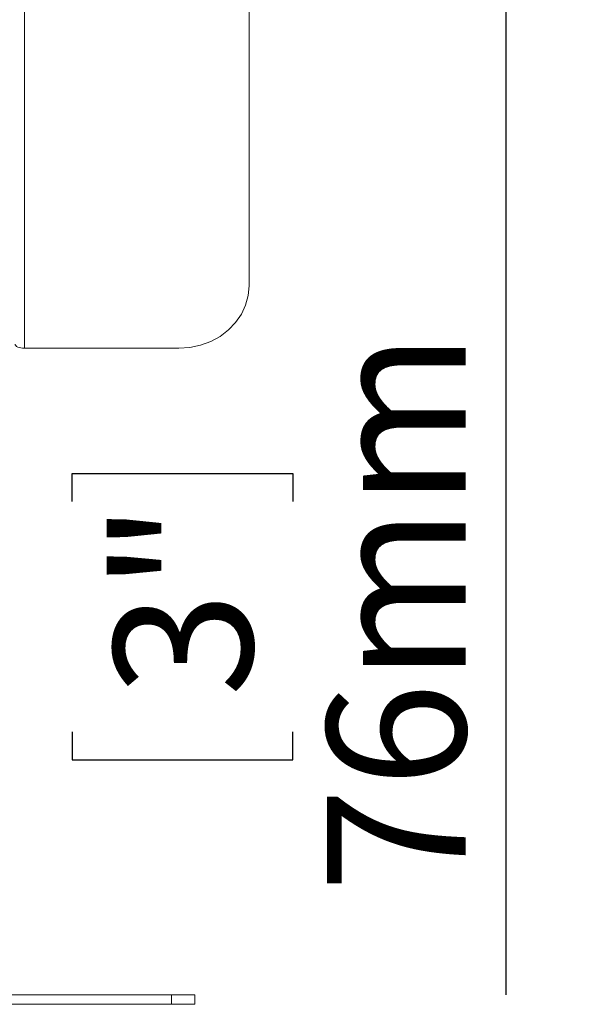
# Model space of a CAD drawing. Units: millimetres. Extents: x 55 to 5472, y 135 to 3645.
# Drawn here: x 2063 to 2231, y 1963 to 2263 of the extents above; entities that cross this region are included whole.
import ezdxf

# ---------------------------------------------------------------- set-up
doc = ezdxf.new("R2010")
doc.units = ezdxf.units.MM
doc.header["$LTSCALE"] = 20
doc.layers.add('FORMAT', color=7, linetype='Continuous')
doc.styles.add('SLDTEXTSTYLE0', font='TXT', dxfattribs={"width": 0.75})
doc.dimstyles.new('SLDDIMSTYLE0', dxfattribs={"dimtxt": 42.333333, "dimasz": 26, "dimexe": 0, "dimexo": 0.0625, "dimgap": 10.583333, "dimtad": 1, "dimdec": 0, "dimlfac": 0.7, "dimrnd": 1e-09, "dimzin": 12, "dimdsep": 46, "dimtxsty": 'SLDTEXTSTYLE0', "dimsah": 1, "dimcen": 0.09, "dimadec": 0, "dimazin": 3, "dimtfac": 1, "dimtdec": 0, "dimtofl": 0, "dimtmove": 0, "dimatfit": 3, "dimfxl": 1, "dimfrac": 2, "dimtolj": 1, "dimtzin": 12, "dimarcsym": 0})

# ---------------------------------------------------------------- blocks, each defined once
blk = doc.blocks.new('_D_2')
at = {"layer": 'FORMAT', "color": 7, "transparency": 16777216}
for p, q in [((2167.55, 2407.18), (2231.06, 2407.18)), ((2211.06, 2407.18), (2211.06, 2298.6)), ((2167.55, 2298.6), (2231.06, 2298.6)), ((2211.06, 2298.6), (2211.06, 1965.73)), ((2078.77, 2116.24), (2078.77, 2124.82)), ((2078.77, 2124.82), (2146.03, 2124.82)), ((2146.03, 2124.82), (2146.03, 2116.24)), ((2078.77, 2046.01), (2078.77, 2037.43)), ((2146.03, 2037.43), (2146.03, 2046.01)), ((2078.77, 2037.43), (2146.03, 2037.43))]:
    blk.add_line(p, q, dxfattribs=at)
for points in [[(2211.06, 2407.18), (2206.06, 2381.18), (2216.06, 2381.18)], [(2211.06, 2298.6), (2216.06, 2324.6), (2206.06, 2324.6)]]:
    blk.add_solid(points, dxfattribs=at)
at = {"layer": 'FORMAT', "color": 7, "transparency": 16777216, "char_height": 42.333, "attachment_point": 1, "rotation": 90, "style": 'SLDTEXTSTYLE0'}
for s, insert in [('76mm', (2156.49, 1996.93)), ('3"', (2091.46, 2056.74))]:
    blk.add_mtext(s, dxfattribs=dict(at, insert=insert))

msp = doc.modelspace()

# ---------------------------------------------------------------- linework, layer by layer
at = {"color": 8, "linetype": 'Continuous', "lineweight": 15}
msp.add_line((2064.14, 2163.01), (2064.14, 2298.6), dxfattribs=at)
at = {"color": 7, "linetype": 'Continuous', "lineweight": 15}
for p, q in [((2132.71, 2182.09), (2132.71, 2298.6)), ((2111.29, 2163.01), (2064.14, 2163.01)), ((2055.73, 1965.75), (2109, 1965.75)), ((2109, 1962.89), (2109, 1965.75)), ((2109, 1965.75), (2116.14, 1965.75)), ((2116.14, 1965.75), (2116.14, 1962.89)), ((2055.73, 1962.89), (2109, 1962.89)), ((2116.14, 1962.89), (2109, 1962.89))]:
    msp.add_line(p, q, dxfattribs=at)
at = {"color": 7, "linetype": 'Continuous', "lineweight": 15, "flags": 128}
for points in [[(2111.29, 2163.01), (2114.64, 2163.24), (2117.91, 2163.94), (2121.01, 2165.09), (2123.88, 2166.65), (2126.44, 2168.6), (2128.62, 2170.87), (2130.38, 2173.43), (2131.67, 2176.19), (2132.45, 2179.11), (2132.71, 2182.09)], [(2064.14, 2163.01), (2063.59, 2163.03), (2063.05, 2163.11), (2062.56, 2163.23), (2062.12, 2163.39), (2061.77, 2163.58), (2061.5, 2163.81), (2061.34, 2164.05), (2061.29, 2164.31)]]:
    msp.add_lwpolyline(points, dxfattribs=at)

# ---------------------------------------------------------------- dimensions: what is measured, and where the dimension line sits
at = {"layer": 'FORMAT', "color": 7}
dim = msp.add_linear_dim(base=(2211.06, 2298.6), p1=(2147.55, 2407.18), p2=(2147.55, 2298.6), angle=90, dimstyle='SLDDIMSTYLE0', dxfattribs=at)
dim.commit()
dim.dimension.update_dxf_attribs({"geometry": '_D_2', "text_midpoint": (2211.06, 2081.13), "dimtype": 160})

doc.saveas('drawing.dxf')
